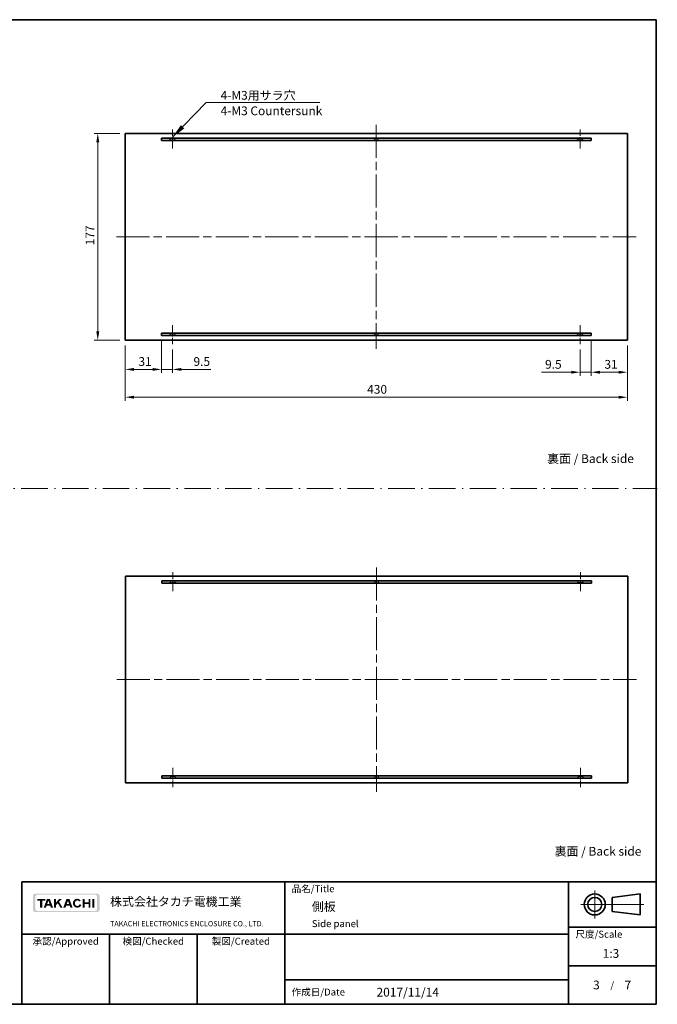
# Model space of a CAD drawing. Units: millimetres. Extents: x 72 to 10298, y 40 to 1726.
# Drawn here: x 5022 to 5568, y 40 to 883 of the extents above; entities that cross this region are included whole.
import ezdxf
from ezdxf.enums import TextEntityAlignment as Align

# ---------------------------------------------------------------- set-up
doc = ezdxf.new("R2010")
doc.units = ezdxf.units.MM
doc.header["$LTSCALE"] = 5
for name, pattern in [('CHAIN', [0.35429999999999995, 0.2362, -0.0295, 0.0591, -0.0295]), ('DASH_DOT', [0.37, 0.24, -0.06, 0.01, -0.06]), ('DASHED', [0.2067, 0.1654, -0.0413])]:
    doc.linetypes.add(name, pattern=pattern)
doc.layers.get('Defpoints').update_dxf_attribs({"lineweight": 25})
for name, color, linetype, lineweight in [('Border (ISO)', 7, 'Continuous', 35), ('Centerline (ISO)', 131, 'Continuous', 18), ('Dimension (ISO)', 7, 'Continuous', 18), ('Dimension (ISO) @ 1', 7, 'Continuous', 18), ('Hatch (ISO)', 1, 'Continuous', 18), ('Hidden (ISO)', 7, 'DASHED', 18), ('Sketch Geometry (ISO)', 7, 'Continuous', 18), ('Symbol (ISO)', 7, 'Continuous', 18), ('Title (ISO)', 7, 'Continuous', 35), ('Visible (ISO)', 7, 'Continuous', 35)]:
    doc.layers.add(name, color=color, linetype=linetype, lineweight=lineweight)
doc.styles.add('Note Text (TK)', font='txt')
doc.styles.add('文字スタイル67', font='arial.ttf')
doc.dimstyles.new('Default - Method 1b (TK)', dxfattribs={"dimscale": 5, "dimtxt": 2.5, "dimasz": 2.5, "dimexe": 1, "dimexo": 1.499999999999999, "dimgap": 1, "dimtad": 1, "dimtoh": 1, "dimrnd": 1e-08, "dimdsep": 46, "dimtxsty": 'Note Text (TK)', "dimcen": 0.09, "dimdle": 5, "dimclrd": 100, "dimclre": 100, "dimclrt": 7, "dimadec": 1, "dimazin": 1, "dimtfac": 1, "dimtmove": 0, "dimatfit": 3, "dimfxl": 1, "dimtolj": 1, "dimlwd": -1, "dimlwe": -1, "dimarcsym": 0})
doc.dimstyles.new('Default - Method 1b (TK)$7', dxfattribs={"dimscale": 5, "dimtxt": 2.5, "dimasz": 2.5, "dimexe": 1, "dimexo": 1.499999999999999, "dimgap": 1, "dimtad": 1, "dimtoh": 1, "dimrnd": 1e-08, "dimdsep": 46, "dimtxsty": 'Note Text (TK)', "dimcen": 0.09, "dimdle": 5, "dimclrd": 100, "dimclre": 100, "dimclrt": 7, "dimadec": 1, "dimazin": 1, "dimtfac": 1, "dimtmove": 0, "dimatfit": 3, "dimfxl": 1, "dimtolj": 1, "dimlwd": -1, "dimlwe": -1, "dimarcsym": 0})

# ---------------------------------------------------------------- blocks, each defined once
blk = doc.blocks.new('図面枠 tk図枠')
at = {"layer": 'Border (ISO)'}
for p, q in [((14.49999999999999, 289), (405.4999999999999, 289)), ((14.49999999999999, 289), (14.50000000000001, 8.000000000000007)), ((405.4999999999999, 289), (405.4999999999999, 8.000000000000007)), ((14.50000000000001, 8.000000000000007), (405.4999999999999, 8.000000000000007))]:
    blk.add_line(p, q, dxfattribs=at)
blk = doc.blocks.new('表題欄 tk表題欄')
at = {"layer": 'Hatch (ISO)'}
h = blk.add_hatch(color=256, dxfattribs=at)
edge = h.paths.add_edge_path(flags=0)
edge.add_arc((95.57537688673352, 236.2990653650367), 0.5958259999999996, 269.9999999999897, 360)
edge.add_line((96.17120288673351, 236.2990653650368), (96.17120288673348, 239.7107813650365))
edge.add_arc((95.5753768867335, 239.7107813650366), 0.5958259999999996, 0, 90.0000000000068)
edge.add_line((95.57537688673342, 240.3066073650366), (79.13710888673356, 240.3066073650366))
edge.add_arc((79.13710888673353, 239.7107813650366), 0.5958259999999996, 89.99999999999744, 180)
edge.add_line((78.54128288673353, 239.7107813650365), (78.54128288673331, 236.2990653650368))
edge.add_arc((79.13710888673332, 236.2990653650365), 0.5958259999999996, 180, 270.0000000000231)
edge.add_line((79.13710888673356, 235.7032393650365), (95.57537688673342, 235.7032393650367))
edge = h.paths.add_edge_path()
edge.add_line((77.83935088673357, 239.9556413650366), (77.83935088673357, 236.0542053650368))
edge.add_arc((78.54128288673346, 236.0542053650367), 0.7019319999998935, 180, 270.0000000000087)
edge.add_line((78.54128288673357, 235.3522733650368), (96.17120288673352, 235.3522733650368))
edge.add_arc((96.17120288673351, 236.0542053650367), 0.7019319999998921, 270, 360)
edge.add_line((96.8731348867334, 236.0542053650368), (96.87313488673352, 239.9556413650366))
edge.add_arc((96.1712028867336, 239.9556413650367), 0.7019319999998921, 0, 90.00000000000873)
edge.add_line((96.17120288673348, 240.6575733650367), (78.54128288673357, 240.6575733650366))
edge.add_arc((78.54128288673357, 239.9556413650366), 0.7019319999999984, 90, 180)
for points in [[(79.07181288673355, 239.1476033650369), (79.07181288673355, 238.6578833650367), (79.92066088673353, 238.6578833650367), (79.92066088673353, 236.6581933650368), (80.50832488673353, 236.6581933650368), (80.50832488673353, 238.6578833650367), (81.35717288673355, 238.6578833650367), (81.35717288673355, 239.1476033650369)], [(85.68407849525303, 236.6581933650368), (84.9434673993943, 237.8918698287545), (84.41792288673358, 237.3246628822781), (84.41792288673358, 236.6581933650368), (83.89555488673355, 236.6581933650368), (83.89555488673355, 239.1476033650369), (84.41792288673358, 239.1476033650369), (84.41792288673358, 238.0993979968839), (85.38913556809511, 239.1476033650369), (86.10696490847272, 239.1476033650369), (85.31925422435492, 238.2974470774499), (86.30334488673353, 236.6581933650368)], [(92.09142939614459, 239.1476033650369), (92.09142939614459, 236.6581933650368), (92.60971639614465, 236.6581933650368), (92.60971639614465, 237.6580383650368), (93.76872039614462, 237.6580383650368), (93.76872039614462, 236.6581933650368), (94.28700739614459, 236.6581933650368), (94.28700739614459, 239.1476033650369), (93.76872039614462, 239.1476033650369), (93.76872039614462, 238.1477583650367), (92.60971639614465, 238.1477583650367), (92.60971639614465, 239.1476033650369)], [(94.84202339614467, 239.1476033650369), (94.84202339614467, 236.6581933650368), (95.36439139614473, 236.6581933650368), (95.36439139614473, 239.1476033650369)]]:
    blk.add_hatch(color=256, dxfattribs=at).paths.add_polyline_path(points)
h = blk.add_hatch(color=256, dxfattribs=at)
h.paths.add_polyline_path([(82.59020695886475, 237.7110913650368), (81.95242681460243, 237.7110913650368), (82.27131688673356, 238.5794973650367)], flags=0)
h.paths.add_polyline_path([(82.77903014574996, 237.1968853650368), (81.76360362771717, 237.1968853650368), (81.56578886050404, 236.6581933650368), (80.94907288673355, 236.6581933650368), (81.86321688673357, 239.1476033650369), (82.67941688673353, 239.1476033650369), (83.59356088673351, 236.6581933650368), (82.97684491296302, 236.6581933650368)])
h = blk.add_hatch(color=256, dxfattribs=at)
h.paths.add_polyline_path([(87.52707281460246, 237.7110913650368), (88.16485295886469, 237.7110913650368), (87.84596288673359, 238.5794973650367)], flags=0)
h.paths.add_polyline_path([(87.14043486050403, 236.6581933650368), (87.3382496277172, 237.1968853650368), (88.35367614574989, 237.1968853650368), (88.551490912963, 236.6581933650368), (89.16820688673343, 236.6581933650368), (88.25406288673352, 239.1476033650369), (87.43786288673356, 239.1476033650369), (86.52371888673358, 236.6581933650368)])
h = blk.add_hatch(color=256, dxfattribs=at)
edge = h.paths.add_edge_path()
edge.add_arc((90.52309888673334, 237.9028983650369), 1.273272000000011, 38.55054079078439, 336.5820184016556)
edge.add_line((91.69149139614446, 237.3968543650369), (91.17255542714857, 237.6216113977801))
edge.add_ellipse((90.52309888673352, 237.9028983650369), major_axis=(0, -0.7998759999999119), ratio=0.8673469387756529, start_angle=128.5505407907963, end_angle=426.582018401653, ccw=False)
edge.add_line((91.09381514418376, 238.3576891122095), (91.51887237036831, 238.6964075050431))
at = {"layer": 'Title (ISO)'}
for p, q in [((74.70882392282105, 244.052739026017), (255.7088239228211, 244.052739026017)), ((74.70882392282105, 209.052739026017), (74.70882392282105, 244.052739026017)), ((149.7088239228211, 244.052739026017), (149.7088239228211, 209.052739026017)), ((230.7088239228211, 244.052739026017), (230.7088239228211, 209.052739026017)), ((255.7088239228211, 244.052739026017), (255.7088239228211, 209.052739026017)), ((243.2088239228211, 239.552739026017), (251.2088239228211, 240.5527390260171)), ((243.2088239228211, 239.552739026017), (243.2088239228211, 235.552739026017)), ((251.2088239228211, 234.552739026017), (251.2088239228211, 240.5527390260171)), ((243.2088239228211, 235.552739026017), (251.2088239228211, 234.552739026017)), ((230.7088239228211, 231.052739026017), (255.7088239228211, 231.052739026017)), ((74.70882392282105, 229.052739026017), (230.7088239228211, 229.052739026017)), ((99.70882392282108, 229.052739026017), (99.70882392282108, 209.052739026017)), ((124.708823922821, 229.052739026017), (124.708823922821, 209.052739026017)), ((230.7088239228211, 220.052739026017), (255.7088239228211, 220.052739026017)), ((149.7088239228211, 216.052739026017), (230.7088239228211, 216.052739026017)), ((255.7088239228211, 209.052739026017), (74.70882392282105, 209.052739026017))]:
    blk.add_line(p, q, dxfattribs=at)
at = {"layer": 'Title (ISO)', "color": 4, "linetype": 'CHAIN', "lineweight": 18, "ltscale": 8.889559745788574}
blk.add_line((238.2088239228211, 241.552739026017), (238.2088239228211, 233.552739026017), dxfattribs=at)
at = {"layer": 'Title (ISO)', "color": 4, "linetype": 'CHAIN', "lineweight": 18, "ltscale": 20.00163269042969}
blk.add_line((252.2088239228211, 237.552739026017), (234.2088239228211, 237.552739026017), dxfattribs=at)
at = {"layer": 'Title (ISO)'}
for radius in [3, 2]:
    blk.add_circle((238.2088239228211, 237.552739026017), radius, dxfattribs=at)
at = {"layer": 'Title (ISO)', "color": 1, "char_height": 2.000000029802322, "line_spacing_factor": 1.5, "style": 'Note Text (TK)'}
for s, insert, attachment_point in [('\\fＭＳ Ｐゴシック|b0|i0;\\H2.0000;品名/Title', (151.708823922821, 242.052739026017), 4), ('\\fＭＳ Ｐゴシック|b0|i0;\\H2.0000;承認/Approved', (87.20882392282108, 227.052739026017), 5), ('\\fＭＳ Ｐゴシック|b0|i0;\\H2.0000;検図/Checked', (112.208823922821, 227.052739026017), 5), ('\\fＭＳ Ｐゴシック|b0|i0;\\H2.0000;製図/Created', (137.2088239228211, 227.052739026017), 5), ('\\fＭＳ Ｐゴシック|b0|i0;\\H2.0000;尺度/Scale', (232.7088239228211, 229.052739026017), 4), ('\\fＭＳ Ｐゴシック|b0|i0;\\H2.0000;作成日/Date', (151.708823922821, 212.552739026017), 4)]:
    blk.add_mtext(s, dxfattribs=dict(at, insert=insert, attachment_point=attachment_point))
at = {"layer": 'Title (ISO)', "color": 7, "line_spacing_factor": 1.5, "style": 'Note Text (TK)'}
for s, insert, char_height, attachment_point in [('株式会社タカチ電機工業', (99.87313488673345, 238.052739026017), 2.5, 4), ('\\fArial|b0|i0;\\H1.4986;TAKACHI ELECTRONICS ENCLOSURE CO., LTD.', (99.87313488673342, 232.052739026017), 1.49859994649887, 4), ('\\fＭＳ Ｐゴシック|b0|i0;\\H2.0000;/', (243.2088239228211, 214.552739026017), 2.000000029802322, 5)]:
    blk.add_mtext(s, dxfattribs=dict(at, insert=insert, char_height=char_height, attachment_point=attachment_point))
at = {"layer": 'Title (ISO)', "color": 7}
for tag, p, height, style in [('<品名>_001', (157.3679148268321, 235.7743298974317), 2.5, 'Note Text (TK)'), ('<Title>_001', (157.7088239228211, 230.5527390052951), 2.000000029802322, '文字スタイル67'), ('作成日_001', (175.5468918326507, 211.2601253517655), 2.5, 'Note Text (TK)'), ('<ページ_No.>_001', (238.0980284456275, 213.302739026017), 2.5, 'Note Text (TK)'), ('<総ページ数>_001', (246.7855284409709, 213.302739026017), 2.5, 'Note Text (TK)')]:
    blk.add_attdef(tag, p, '', height=height, dxfattribs=dict(at, style=style))
at = {"layer": 'Title (ISO)', "color": 7, "style": 'Note Text (TK)'}
blk.add_attdef('<尺度>', text='', height=2.5, dxfattribs=at).set_placement((243.2088239228211, 223.5527390260171), align=Align.MIDDLE_CENTER)
blk = doc.blocks.new('*D87')
at = {"layer": 'Defpoints', "color": 0}
for p in [(5111.936680313199, 785.5943142944413), (5088.474538194513, 608.5943142944413), (5111.936680313199, 608.5943142944413)]:
    blk.add_point(p, dxfattribs=at)
at = {"layer": 'Dimension (ISO)', "color": 100}
for p, q in [((5107.436680313199, 785.5943142944413), (5085.474538194513, 785.5943142944413)), ((5088.474538194513, 778.0943142944415), (5088.474538194513, 616.0943142944415)), ((5107.436680313199, 608.5943142944413), (5085.474538194513, 608.5943142944413))]:
    blk.add_line(p, q, dxfattribs=at)
for points in [[(5087.224538194513, 778.0943142944415), (5089.724538194513, 778.0943142944415), (5088.474538194513, 785.5943142944413)], [(5087.224538194513, 616.0943142944415), (5089.724538194513, 616.0943142944415), (5088.474538194513, 608.5943142944413)]]:
    blk.add_solid(points, dxfattribs=at)
at = {"layer": 'Dimension (ISO)', "color": 7, "insert": (5081.724538194514, 689.8286892944413), "char_height": 7.5, "attachment_point": 4, "rotation": 90, "style": 'Note Text (TK)'}
blk.add_mtext('\\A1;177', dxfattribs=at)
blk = doc.blocks.new('*D88')
at = {"layer": 'Defpoints', "color": 0}
for p in [(5111.936680313199, 608.5943142944413), (5541.936680313199, 608.5943142944413), (5541.936680313199, 559.7744806141231)]:
    blk.add_point(p, dxfattribs=at)
at = {"layer": 'Dimension (ISO)', "color": 100}
for p, q in [((5111.936680313199, 604.0943142944413), (5111.936680313199, 556.7744806141233)), ((5541.936680313199, 604.0943142944413), (5541.936680313199, 556.7744806141233)), ((5119.436680313199, 559.7744806141231), (5534.436680313199, 559.7744806141231))]:
    blk.add_line(p, q, dxfattribs=at)
for points in [[(5119.436680313199, 561.0244806141231), (5119.436680313199, 558.5244806141231), (5111.936680313199, 559.7744806141231)], [(5534.436680313199, 561.0244806141231), (5534.436680313199, 558.5244806141231), (5541.936680313199, 559.7744806141231)]]:
    blk.add_solid(points, dxfattribs=at)
at = {"layer": 'Dimension (ISO)', "color": 7, "insert": (5319.138384858653, 566.5244806141231), "char_height": 7.5, "attachment_point": 4, "style": 'Note Text (TK)'}
blk.add_mtext('\\A1;430', dxfattribs=at)
blk = doc.blocks.new('*D89')
at = {"layer": 'Defpoints', "color": 0}
for p in [(5111.936680313199, 608.5943142944413), (5142.936680313205, 612.5943142944415), (5111.936680313199, 583.5745817919637)]:
    blk.add_point(p, dxfattribs=at)
at = {"layer": 'Dimension (ISO)', "color": 100}
for p, q in [((5142.936680313205, 608.0943142944415), (5142.936680313205, 580.5745817919637)), ((5111.936680313199, 604.0943142944413), (5111.936680313199, 580.5745817919637)), ((5135.436680313205, 583.5745817919637), (5119.436680313199, 583.5745817919637))]:
    blk.add_line(p, q, dxfattribs=at)
for points in [[(5119.436680313199, 584.8245817919637), (5119.436680313199, 582.3245817919637), (5111.936680313199, 583.5745817919637)], [(5135.436680313205, 584.8245817919637), (5135.436680313205, 582.3245817919637), (5142.936680313205, 583.5745817919637)]]:
    blk.add_solid(points, dxfattribs=at)
at = {"layer": 'Dimension (ISO)', "color": 7, "insert": (5123.281850767748, 590.3245817919637), "char_height": 7.5, "attachment_point": 4, "style": 'Note Text (TK)'}
blk.add_mtext('\\A1;31', dxfattribs=at)
blk = doc.blocks.new('*D90')
at = {"layer": 'Defpoints', "color": 0}
for p in [(5510.936680313206, 612.5943142944415), (5541.936680313199, 608.5943142944413), (5541.936680313199, 581.1698823592627)]:
    blk.add_point(p, dxfattribs=at)
at = {"layer": 'Dimension (ISO)', "color": 100}
for p, q in [((5510.936680313206, 608.0943142944415), (5510.936680313206, 578.1698823592627)), ((5541.936680313199, 604.0943142944413), (5541.936680313199, 578.1698823592627)), ((5518.436680313206, 581.1698823592627), (5534.436680313199, 581.1698823592627))]:
    blk.add_line(p, q, dxfattribs=at)
for points in [[(5518.436680313206, 582.4198823592626), (5518.436680313206, 579.9198823592627), (5510.936680313206, 581.1698823592627)], [(5534.436680313199, 582.4198823592626), (5534.436680313199, 579.9198823592627), (5541.936680313199, 581.1698823592627)]]:
    blk.add_solid(points, dxfattribs=at)
at = {"layer": 'Dimension (ISO)', "color": 7, "insert": (5522.281850767747, 587.9198823592627), "char_height": 7.5, "attachment_point": 4, "style": 'Note Text (TK)'}
blk.add_mtext('\\A1;31', dxfattribs=at)
blk = doc.blocks.new('*D80')
at = {"layer": 'Defpoints', "color": 0}
for p in [(5142.936680313205, 612.5943142944415), (5152.436680313202, 605.0943142944415), (5142.936680313205, 583.5745817919637)]:
    blk.add_point(p, dxfattribs=at)
at = {"layer": 'Dimension (ISO)', "color": 100}
for p, q in [((5142.936680313205, 608.0943142944415), (5142.936680313205, 580.5745817919637)), ((5152.436680313202, 600.5943142944415), (5152.436680313202, 580.5745817919637)), ((5135.436680313205, 583.5745817919637), (5127.936680313205, 583.5745817919637)), ((5142.936680313205, 583.5745817919637), (5152.436680313202, 583.5745817919637)), ((5159.936680313203, 583.5745817919637), (5185.411112309817, 583.5745817919637))]:
    blk.add_line(p, q, dxfattribs=at)
for points in [[(5135.436680313205, 584.8245817919637), (5135.436680313205, 582.3245817919637), (5142.936680313205, 583.5745817919637)], [(5159.936680313203, 584.8245817919637), (5159.936680313203, 582.3245817919637), (5152.436680313202, 583.5745817919637)]]:
    blk.add_solid(points, dxfattribs=at)
at = {"layer": 'Dimension (ISO)', "color": 7, "insert": (5170.436680491635, 590.3245817919637), "char_height": 7.5, "attachment_point": 4, "style": 'Note Text (TK)'}
blk.add_mtext('\\A1;9.5', dxfattribs=at)
blk = doc.blocks.new('*D81')
at = {"layer": 'Defpoints', "color": 0}
for p in [(5510.936680313206, 612.5943142944415), (5501.436680313203, 605.0943142944415), (5510.936680313206, 581.1698823592627)]:
    blk.add_point(p, dxfattribs=at)
at = {"layer": 'Dimension (ISO)', "color": 100}
for p, q in [((5510.936680313206, 608.0943142944415), (5510.936680313206, 578.1698823592627)), ((5501.436680313203, 600.5943142944415), (5501.436680313203, 578.1698823592627)), ((5493.936680313202, 581.1698823592627), (5468.462248316587, 581.1698823592627)), ((5510.936680313206, 581.1698823592627), (5501.436680313203, 581.1698823592627)), ((5518.436680313206, 581.1698823592627), (5525.936680313206, 581.1698823592627))]:
    blk.add_line(p, q, dxfattribs=at)
for points in [[(5493.936680313202, 582.4198823592626), (5493.936680313202, 579.9198823592627), (5501.436680313203, 581.1698823592627)], [(5518.436680313206, 582.4198823592626), (5518.436680313206, 579.9198823592627), (5510.936680313206, 581.1698823592627)]]:
    blk.add_solid(points, dxfattribs=at)
at = {"layer": 'Dimension (ISO)', "color": 7, "insert": (5471.462248316587, 587.9198823592627), "char_height": 7.5, "attachment_point": 4, "style": 'Note Text (TK)'}
blk.add_mtext('\\A1;9.5', dxfattribs=at)

msp = doc.modelspace()

# ---------------------------------------------------------------- linework, layer by layer
at = {"layer": 'Centerline (ISO)', "linetype": 'CHAIN', "ltscale": 23.99096870422363}
for p, q in [((5326.936680313199, 793.0943142944413), (5326.936680313199, 601.0943142944413)), ((5104.436680313199, 697.0943142944413), (5549.436680313199, 697.0943142944413)), ((5327.257352824664, 414.0027572140856), (5327.257352824665, 222.0027572140857)), ((5104.757352824663, 318.0027572140857), (5549.757352824665, 318.0027572140857))]:
    msp.add_line(p, q, dxfattribs=at)
at = {"layer": 'Centerline (ISO)', "linetype": 'CHAIN', "ltscale": 6.074500560760498}
for p, q in [((5152.436680313202, 772.6943142944413), (5152.436680313202, 789.0943142944413)), ((5501.436680313203, 772.6943142944413), (5501.436680313203, 789.0943142944413)), ((5152.436680313202, 621.4943142944416), (5152.436680313202, 605.0943142944415)), ((5501.436680313203, 621.4943142944416), (5501.436680313203, 605.0943142944415)), ((5152.757352824668, 393.6027572140856), (5152.757352824668, 410.0027572140856)), ((5501.757352824668, 393.6027572140856), (5501.757352824668, 410.0027572140856)), ((5152.757352824668, 242.4027572140858), (5152.757352824668, 226.0027572140858)), ((5501.757352824668, 242.4027572140858), (5501.757352824668, 226.0027572140858))]:
    msp.add_line(p, q, dxfattribs=at)
at = {"layer": 'Hidden (ISO)', "ltscale": 1.256935596466064}
for p, q in [((5150.836680313202, 780.1943142944414), (5149.436680313201, 781.5943142944413)), ((5154.036680313202, 780.1943142944414), (5155.436680313202, 781.5943142944413)), ((5499.836680313202, 780.1943142944414), (5498.436680313202, 781.5943142944413)), ((5503.036680313202, 780.1943142944414), (5504.436680313203, 781.5943142944413)), ((5150.836680313202, 613.9943142944416), (5149.436680313202, 612.5943142944415)), ((5154.036680313202, 613.9943142944416), (5155.436680313203, 612.5943142944415)), ((5499.836680313202, 613.9943142944416), (5498.436680313202, 612.5943142944415)), ((5503.036680313202, 613.9943142944416), (5504.436680313203, 612.5943142944415)), ((5151.157352824667, 401.1027572140855), (5149.757352824668, 402.5027572140856)), ((5154.357352824667, 401.1027572140855), (5155.757352824668, 402.5027572140856)), ((5500.157352824668, 401.1027572140855), (5498.757352824668, 402.5027572140856)), ((5503.357352824667, 401.1027572140855), (5504.757352824668, 402.5027572140856)), ((5151.157352824667, 234.9027572140858), (5149.757352824668, 233.5027572140857)), ((5154.357352824667, 234.9027572140858), (5155.757352824668, 233.5027572140857)), ((5500.157352824668, 234.9027572140858), (5498.757352824668, 233.5027572140857)), ((5503.357352824668, 234.9027572140858), (5504.757352824668, 233.5027572140857))]:
    msp.add_line(p, q, dxfattribs=at)
at = {"layer": 'Hidden (ISO)', "ltscale": 3.191249847412109}
for p, q in [((5154.036680313202, 780.1943142944414), (5150.836680313202, 780.1943142944414)), ((5503.036680313202, 780.1943142944414), (5499.836680313202, 780.1943142944414)), ((5150.836680313202, 613.9943142944416), (5154.036680313202, 613.9943142944416)), ((5499.836680313202, 613.9943142944416), (5503.036680313202, 613.9943142944416)), ((5154.357352824667, 401.1027572140855), (5151.157352824667, 401.1027572140855)), ((5503.357352824667, 401.1027572140855), (5500.157352824667, 401.1027572140855)), ((5151.157352824667, 234.9027572140858), (5154.357352824667, 234.9027572140858)), ((5500.157352824668, 234.9027572140858), (5503.357352824668, 234.9027572140858))]:
    msp.add_line(p, q, dxfattribs=at)
at = {"layer": 'Hidden (ISO)', "ltscale": 0.3808393180370331}
for p, q in [((5150.836680313202, 779.5943142944413), (5150.836680313202, 780.1943142944414)), ((5154.036680313202, 779.5943142944413), (5154.036680313202, 780.1943142944414)), ((5499.836680313202, 779.5943142944413), (5499.836680313202, 780.1943142944414)), ((5503.036680313202, 779.5943142944413), (5503.036680313202, 780.1943142944414)), ((5150.836680313202, 614.5943142944416), (5150.836680313202, 613.9943142944416)), ((5154.036680313202, 614.5943142944416), (5154.036680313202, 613.9943142944416)), ((5499.836680313202, 614.5943142944416), (5499.836680313202, 613.9943142944416)), ((5503.036680313202, 614.5943142944416), (5503.036680313202, 613.9943142944416)), ((5151.157352824667, 400.5027572140857), (5151.157352824667, 401.1027572140855)), ((5154.357352824667, 400.5027572140857), (5154.357352824667, 401.1027572140855)), ((5500.157352824668, 400.5027572140857), (5500.157352824668, 401.1027572140855)), ((5503.357352824667, 400.5027572140857), (5503.357352824667, 401.1027572140855)), ((5151.157352824667, 235.5027572140858), (5151.157352824667, 234.9027572140858)), ((5154.357352824667, 235.5027572140858), (5154.357352824667, 234.9027572140858)), ((5500.157352824668, 235.5027572140858), (5500.157352824668, 234.9027572140858)), ((5503.357352824668, 235.5027572140858), (5503.357352824668, 234.9027572140858))]:
    msp.add_line(p, q, dxfattribs=at)
at = {"layer": 'Hidden (ISO)', "ltscale": 1.269697785377502}
for p, q in [((5325.436680313202, 781.5943142944413), (5325.436680313202, 779.5943142944413)), ((5325.707180313202, 781.5943142944413), (5325.707180313202, 779.5943142944413)), ((5328.166180313203, 781.5943142944413), (5328.166180313203, 779.5943142944413)), ((5328.436680313203, 779.5943142944413), (5328.436680313203, 781.5943142944413)), ((5325.436680313202, 614.5943142944416), (5325.436680313202, 612.5943142944415)), ((5325.707180313202, 614.5943142944416), (5325.707180313202, 612.5943142944415)), ((5328.166180313203, 614.5943142944416), (5328.166180313203, 612.5943142944415)), ((5328.436680313203, 612.5943142944415), (5328.436680313203, 614.5943142944416)), ((5325.757352824667, 402.5027572140856), (5325.757352824667, 400.5027572140857)), ((5326.027852824668, 402.5027572140856), (5326.027852824668, 400.5027572140857)), ((5328.486852824668, 402.5027572140856), (5328.486852824668, 400.5027572140857)), ((5328.757352824667, 400.5027572140857), (5328.757352824667, 402.5027572140856)), ((5325.757352824667, 235.5027572140858), (5325.757352824667, 233.5027572140857)), ((5326.027852824668, 235.5027572140858), (5326.027852824668, 233.5027572140857)), ((5328.486852824668, 235.5027572140858), (5328.486852824668, 233.5027572140857)), ((5328.757352824667, 233.5027572140857), (5328.757352824667, 235.5027572140858))]:
    msp.add_line(p, q, dxfattribs=at)
at = {"layer": 'Sketch Geometry (ISO)', "color": 131, "linetype": 'DASH_DOT', "ltscale": 18.87060928344726}
msp.add_line((4394.584815392096, 481.4879168103015), (5567.581940978977, 481.4879168103015), dxfattribs=at)
at = {"layer": 'Visible (ISO)'}
for p, q in [((5111.936680313199, 608.5943142944413), (5111.936680313199, 785.5943142944413)), ((5111.936680313199, 785.5943142944413), (5541.936680313199, 785.5943142944413)), ((5541.936680313199, 785.5943142944413), (5541.936680313199, 608.5943142944413)), ((5142.936680313205, 779.5943142944413), (5142.936680313205, 781.5943142944413)), ((5142.936680313205, 781.5943142944413), (5510.936680313206, 781.5943142944413)), ((5510.936680313206, 779.5943142944413), (5142.936680313205, 779.5943142944413)), ((5510.936680313206, 781.5943142944413), (5510.936680313206, 779.5943142944413)), ((5541.936680313199, 608.5943142944413), (5111.936680313199, 608.5943142944413)), ((5142.936680313205, 612.5943142944415), (5142.936680313205, 614.5943142944416)), ((5142.936680313205, 614.5943142944416), (5510.936680313206, 614.5943142944413)), ((5510.936680313206, 612.5943142944415), (5142.936680313205, 612.5943142944415)), ((5510.936680313206, 614.5943142944413), (5510.936680313206, 612.5943142944415)), ((5112.257352824665, 229.5027572140857), (5112.257352824664, 406.5027572140856)), ((5112.257352824664, 406.5027572140856), (5542.257352824665, 406.5027572140856)), ((5542.257352824665, 406.5027572140856), (5542.257352824663, 229.5027572140857)), ((5143.257352824671, 400.5027572140855), (5143.257352824671, 402.5027572140856)), ((5143.257352824671, 402.5027572140856), (5511.257352824671, 402.5027572140856)), ((5511.257352824671, 400.5027572140857), (5143.257352824671, 400.5027572140855)), ((5511.257352824671, 402.5027572140856), (5511.257352824671, 400.5027572140857)), ((5542.257352824663, 229.5027572140857), (5112.257352824665, 229.5027572140857)), ((5143.257352824671, 233.5027572140857), (5143.257352824671, 235.5027572140858)), ((5143.257352824671, 235.5027572140858), (5511.257352824671, 235.5027572140857)), ((5511.257352824671, 233.5027572140857), (5143.257352824671, 233.5027572140857)), ((5511.257352824671, 235.5027572140857), (5511.257352824671, 233.5027572140857))]:
    msp.add_line(p, q, dxfattribs=at)

# ---------------------------------------------------------------- block references
at = {"xscale": 3, "yscale": 3, "zscale": 3}
msp.add_blockref('図面枠 tk図枠', (4350.00000024604, 16.00000228197795), dxfattribs=at)
ref = msp.add_blockref('表題欄 tk表題欄', (4799.373528477576, -587.1582147960731), dxfattribs=dict(xscale=3, yscale=3, zscale=3))
ref.add_attrib('<品名>_001', '側板', (5271.732954780064, 119.9090930742302), dxfattribs={"layer": 'Title (ISO)', "color": 7, "height": 7.5, "style": 'Note Text (TK)'})
ref.add_attrib('<尺度>_001', '1:3', (5520.788299991963, 79.80116189998625), dxfattribs={"layer": 'Title (ISO)', "color": 7, "height": 7.5, "style": 'Note Text (TK)'})
ref.add_attrib('作成日_001', '2017/11/14', (5327.167388274177, 46.62216125922342), dxfattribs={"layer": 'Title (ISO)', "color": 7, "height": 7.5, "style": 'Note Text (TK)'})
ref.add_attrib('<Title>_001', 'Side panel', (5271.746930655545, 106.0634401739896), dxfattribs={"layer": 'Title (ISO)', "color": 7, "height": 6.000000089406967, "style": '文字スタイル67'})
ref.add_attrib('<ページ_No.>_001', '3', (5512.604365785498, 52.80116189998619), dxfattribs={"layer": 'Title (ISO)', "color": 7, "height": 7.5, "style": 'Note Text (TK)'})
ref.add_attrib('<総ページ数>_001', '7', (5539.533614358593, 52.750002281978), dxfattribs={"layer": 'Title (ISO)', "color": 7, "height": 7.5, "style": 'Note Text (TK)'})

# ---------------------------------------------------------------- texts
at = {"layer": 'Symbol (ISO)', "color": 7, "char_height": 7.5, "style": 'Note Text (TK)'}
for s, insert, width, attachment_point, line_spacing_factor in [('{\\fＭＳ Ｐゴシック|b0|i0;4-M3用サラ穴\\P\\fＭＳ Ｐゴシック|b0|i0;4-M3 Countersunk}', (5193.655821215529, 821.9676229774504), 88.02631616592407, 1, 1.058181881904602), ('{\\fＭＳ Ｐゴシック|b0|i0;裏面 / Back side}', (5473.233356453267, 507.1947443098077), 80.35087823867796, 4, 1.5), ('{\\fＭＳ Ｐゴシック|b0|i0;裏面 / Back side}', (5479.619517679322, 171.0207745151854), 80.35087823867796, 4, 1.5)]:
    msp.add_mtext(s, dxfattribs=dict(at, insert=insert, width=width, attachment_point=attachment_point, line_spacing_factor=line_spacing_factor))

# ---------------------------------------------------------------- dimensions: what is measured, and where the dimension line sits
at = {"layer": 'Dimension (ISO) @ 1', "color": 100}
for base, p1, p2, angle, override, picture, middle in [((5088.474538194513, 608.5943142944413), (5111.936680313199, 785.5943142944413), (5111.936680313199, 608.5943142944413), 90, {"dimscale": 1, "dimtxt": 7.5, "dimasz": 7.5, "dimexe": 3, "dimexo": 4.499999999999999, "dimgap": 3, "dimtoh": 0, "dimdec": 2, "dimcen": 0.27, "dimtol": 0, "dimlim": 0, "dimtp": 0, "dimtm": 0, "dimtdec": 2, "dimtix": 0, "dimtofl": 0, "dimtmove": 0, "dimatfit": 1}, '*D87', (5088.474538194513, 697.0943142944413)), ((5111.936680313199, 583.5745817919637), (5142.936680313205, 612.5943142944415), (5111.936680313199, 608.5943142944413), 180, {"dimscale": 1, "dimtxt": 7.5, "dimasz": 7.5, "dimexe": 3, "dimexo": 4.499999999999999, "dimgap": 3, "dimtoh": 0, "dimdec": 2, "dimcen": 0.27, "dimtol": 0, "dimlim": 0, "dimtp": 0, "dimtm": 0, "dimtdec": 2, "dimtix": 0, "dimtofl": 0, "dimtmove": 0, "dimatfit": 1}, '*D89', (5127.436680313202, 583.5745817919637)), ((5541.936680313199, 559.7744806141231), (5111.936680313199, 608.5943142944413), (5541.936680313199, 608.5943142944413), 180, {"dimscale": 1, "dimtxt": 7.5, "dimasz": 7.5, "dimexe": 3, "dimexo": 4.499999999999999, "dimgap": 3, "dimtoh": 0, "dimdec": 2, "dimcen": 0.27, "dimtol": 0, "dimlim": 0, "dimtp": 0, "dimtm": 0, "dimtdec": 2, "dimtix": 0, "dimtofl": 0, "dimtmove": 0, "dimatfit": 1}, '*D88', (5326.936680313199, 559.7744806141231)), ((5142.936680313205, 583.5745817919637), (5152.436680313202, 605.0943142944415), (5142.936680313205, 612.5943142944415), 180, {"dimscale": 1, "dimtxt": 7.5, "dimasz": 7.5, "dimexe": 3, "dimexo": 4.499999999999999, "dimgap": 3, "dimtoh": 0, "dimdec": 2, "dimcen": 0.27, "dimtol": 0, "dimlim": 0, "dimtp": 0, "dimtm": 0, "dimtdec": 2, "dimtix": 0, "dimtofl": 1, "dimtmove": 0, "dimatfit": 1}, '*D80', (5176.423896400726, 583.5745817919637)), ((5510.936680313206, 581.1698823592627), (5501.436680313203, 605.0943142944415), (5510.936680313206, 612.5943142944415), 180, {"dimscale": 1, "dimtxt": 7.5, "dimasz": 7.5, "dimexe": 3, "dimexo": 4.499999999999999, "dimgap": 3, "dimtoh": 0, "dimdec": 2, "dimcen": 0.27, "dimtol": 0, "dimlim": 0, "dimtp": 0, "dimtm": 0, "dimtdec": 2, "dimtix": 0, "dimtofl": 1, "dimtmove": 0, "dimatfit": 1}, '*D81', (5477.449464225679, 581.1698823592627)), ((5541.936680313199, 581.1698823592627), (5510.936680313206, 612.5943142944415), (5541.936680313199, 608.5943142944413), 180, {"dimscale": 1, "dimtxt": 7.5, "dimasz": 7.5, "dimexe": 3, "dimexo": 4.499999999999999, "dimgap": 3, "dimtoh": 0, "dimdec": 2, "dimcen": 0.27, "dimtol": 0, "dimlim": 0, "dimtp": 0, "dimtm": 0, "dimtdec": 2, "dimtix": 0, "dimtofl": 0, "dimtmove": 0, "dimatfit": 1}, '*D90', (5526.436680313203, 581.1698823592627))]:
    dim = msp.add_linear_dim(base=base, p1=p1, p2=p2, angle=angle, dimstyle='Default - Method 1b (TK)', override=override, dxfattribs=at)
    dim.commit()
    dim.dimension.update_dxf_attribs({"geometry": picture, "text_midpoint": middle, "dimtype": 128})

# ---------------------------------------------------------------- leaders
at = {"layer": 'Symbol (ISO)', "color": 100, "annotation_type": 0, "has_hookline": 1, "hookline_direction": 0, "text_width": 85.01420454545455}
msp.add_leader([(5152.436680313202, 782.3595864031889), (5181.155821215529, 812.0634475817965), (5193.655821215529, 812.0634475817965)], dimstyle='Default - Method 1b (TK)$7', override={"dimgap": 0, "dimtad": 1}, dxfattribs=at)

doc.saveas('drawing.dxf')
